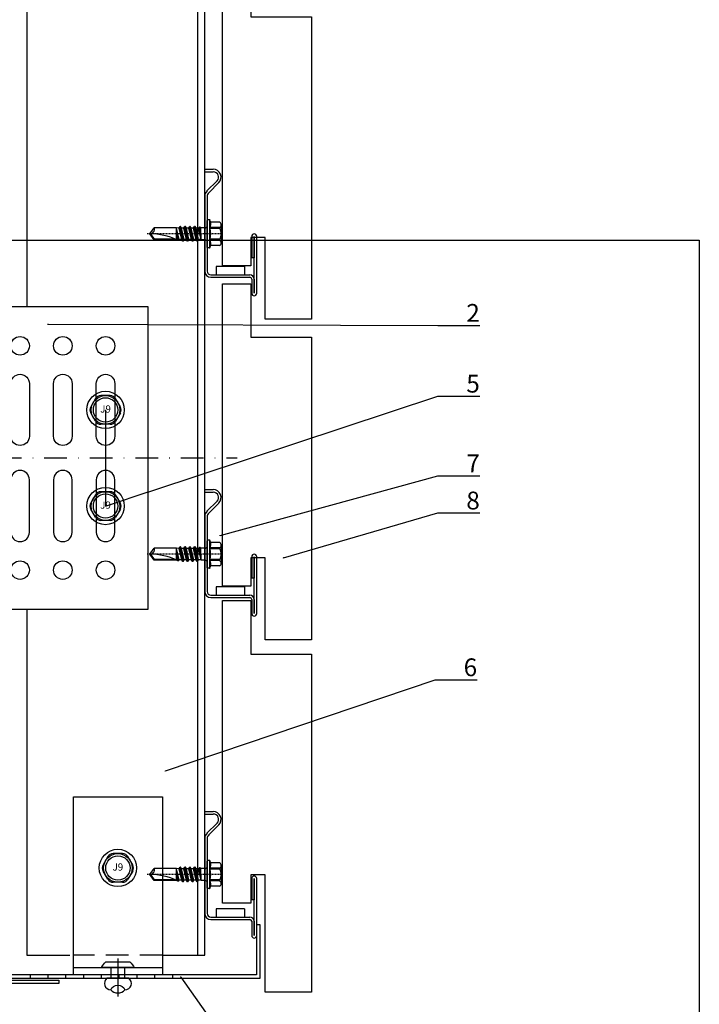
# Model space of a CAD drawing. Units: millimetres. Extents: x -358390 to -165483, y 96743 to 207920.
# Drawn here: x -179140 to -178949, y 202164 to 202440 of the extents above; entities that cross this region are included whole.
import ezdxf
from ezdxf import colors
from ezdxf.entities.mleader import LeaderData, LeaderLine
from ezdxf.enums import TextEntityAlignment as Align
from ezdxf.math import Vec2, Vec3

# ---------------------------------------------------------------- set-up
doc = ezdxf.new("R2010")
doc.units = ezdxf.units.MM
doc.set_wipeout_variables(frame=1)
for name, pattern in [('DASHDOT', [1.026316, 0.513158, -0.256579, 0, -0.256579]), ('K5LT_BASIC', [0]), ('STRICHPUNKT', [1, 0.5, -0.25, 0, -0.25]), ('STRICHPUNKT2', [12.7, 6.35, -3.175, 0, -3.175]), ('VERDECKT', [9.525, 6.35, -3.175])]:
    doc.linetypes.add(name, pattern=pattern)
for name, color, linetype in [('GIP-Achsen', 2, 'STRICHPUNKT2'), ('GIP-Bauseits', 8, 'Continuous'), ('GIP-Befestigungsmittel', 4, 'Continuous'), ('GIP-Details', 7, 'Continuous'), ('GIP-DIM-0', 12, 'Continuous'), ('GIP-Profile', 51, 'Continuous'), ('GIP-Schraffuren', 8, 'Continuous'), ('GIP-VECO-LS-85', 210, 'Continuous'), ('Schrauben', 7, 'Continuous')]:
    doc.layers.add(name, color=color, linetype=linetype)
doc.layers.add('GIP-Ansichtsfenster', color=9, linetype='Continuous', plot=False)
doc.styles.add('COMPLEX', font='8complex')
doc.styles.add('GIP-Text-45', font='calibri.ttf', dxfattribs={"width": 0.9, "height": 4.5})
doc.styles.get("Standard").update_dxf_attribs({"font": 'calibri.ttf'})

# ---------------------------------------------------------------- blocks, each defined once
blk = doc.blocks.new('_Dot')
blk.add_hatch(color=0).paths.add_polyline_path([(-0.5, 0, 1), (0.5, 0, 1)])
at = {"color": 0}
blk.add_line((-1, 0), (-0.5, 0), dxfattribs=at)
blk = doc.blocks.new('*U188')
at = {"color": 1}
blk.add_lwpolyline([(0, 0), (-350, 0), (-350, 350), (0, 350)], close=True, dxfattribs=at)
at = {"color": 1, "style": 'GIP-Text-45', "width": 0.9}
blk.add_attdef('BEZEICHNUNG', text='', height=22.5, dxfattribs=at).set_placement((0, 0), align=Align.BOTTOM_RIGHT)
blk = doc.blocks.new('A$C0C2B6760')
at = {"lineweight": -3}
for p, q in [((-2.82, 3.17), (-4.16, 0.86)), ((1.33, 4.03), (-1.33, 4.03)), ((4.16, 0.86), (2.82, 3.17)), ((-2.82, -3.17), (-4.16, -0.86)), ((4.16, -0.86), (2.82, -3.17)), ((1.33, -4.03), (-1.33, -4.03))]:
    blk.add_line(p, q, dxfattribs=at)
for radius in [5.25, 4.03, 3.42]:
    blk.add_circle((0, 0), radius, dxfattribs=at)
for centre, start, end in [((-1.33, 2.31), 90, 150), ((1.33, 2.31), 30, 90), ((-2.67, 0), 150, 210), ((2.67, 0), 330, 30), ((-1.33, -2.31), 210, 270), ((1.33, -2.31), 270, 330)]:
    blk.add_arc(centre, 1.72, start, end, dxfattribs=at)
at = {"lineweight": -3, "style": 'COMPLEX'}
blk.add_text('J9', height=2.015, dxfattribs=at).set_placement((0, 0), align=Align.MIDDLE)
blk = doc.blocks.new('GIP-Rohbau_1')
at = {"layer": 'GIP-Profile', "color": 4, "linetype": 'VERDECKT'}
blk.add_line((5253.91, -5231.31), (5228.91, -5231.31), dxfattribs=at)
at = {"layer": 'GIP-Profile'}
for p, q in [((5228.91, -5234.81), (5253.91, -5234.81)), ((5216.81, -5237.81), (5216.81, -5236.81)), ((5221.81, -5237.81), (5221.81, -5236.81)), ((5226.81, -5237.81), (5226.81, -5236.81)), ((5231.81, -5237.81), (5231.81, -5236.81)), ((5236.81, -5237.81), (5236.81, -5236.81)), ((5241.81, -5237.81), (5241.81, -5236.81)), ((5246.81, -5237.81), (5246.81, -5236.81)), ((5251.81, -5237.81), (5251.81, -5236.81)), ((5256.81, -5237.81), (5256.81, -5236.81))]:
    blk.add_line(p, q, dxfattribs=at)
for points in [[(5228.91, -5236.81), (5228.91, -5186.81), (5253.91, -5186.81), (5253.91, -5236.81)], [(5224.81, -5239.31), (5104.81, -5239.31), (5104.81, -5199.31), (5105.81, -5199.31), (5105.81, -5238.31), (5224.81, -5238.31)], [(5199.7, -5237.81), (5281.41, -5237.81), (5281.41, -5222.81), (5280.41, -5222.81), (5280.41, -5236.81), (5199.7, -5236.81)]]:
    blk.add_lwpolyline(points, close=True, dxfattribs=at)
at = {"layer": 'GIP-Ansichtsfenster'}
blk.add_blockref('*U188', (5404.81, -5380.46), dxfattribs=at)
at = {"layer": 'GIP-Befestigungsmittel'}
blk.add_blockref('A$C0C2B6760', (5241.41, -5206.81), dxfattribs=at)
blk = doc.blocks.new('*U152')
for p, q in [((-3, 42.5), (-3, -42.5)), ((-93.9, -5.95), (-93.9, 5.95)), ((-93.9, 5.95), (-83.9, 5.95)), ((-83.9, 2.95), (-83.9, 5.95)), ((-90.9, 2.95), (-83.9, 2.95)), ((-90.9, -2.95), (-90.9, 2.95)), ((0, 5.25), (-3, 5.25)), ((-83.9, -2.95), (-90.9, -2.95)), ((-83.9, -5.95), (-83.9, -2.95)), ((0, -5.25), (-3, -5.25)), ((-83.9, -5.95), (-93.9, -5.95))]:
    blk.add_line(p, q)
at = {"color": 252, "linetype": 'STRICHPUNKT', "lineweight": 0, "true_color": 0x939598}
blk.add_line((-3.5, 0), (0.5, 0), dxfattribs=at)
blk.add_lwpolyline([(-140, -42.5), (0, -42.5), (0, 42.5), (-140, 42.5)], close=True)
for points in [[(-125.4, 20.9, 1), (-130.6, 20.9), (-130.6, 6.1, 1), (-125.4, 6.1)], [(-113.4, 20.9, 1), (-118.6, 20.9), (-118.6, 6.1, 1), (-113.4, 6.1)], [(-101.4, 20.9, 1), (-106.6, 20.9), (-106.6, 6.1, 1), (-101.4, 6.1)], [(-125.4, -20.9, -1), (-130.6, -20.9), (-130.6, -6.1, -1), (-125.4, -6.1)], [(-113.4, -20.9, -1), (-118.6, -20.9), (-118.6, -6.1, -1), (-113.4, -6.1)], [(-101.4, -20.9, -1), (-106.6, -20.9), (-106.6, -6.1, -1), (-101.4, -6.1)]]:
    blk.add_lwpolyline(points, format="xyb", close=True)
for centre in [(-128, 31.5), (-116, 31.5), (-104, 31.5), (-128, -31.5), (-116, -31.5), (-104, -31.5)]:
    blk.add_circle(centre, 2.6)
blk = doc.blocks.new('*U87')
at = {"color": 0, "linetype": 'ByBlock', "lineweight": -2}
blk.add_lwpolyline([(-4, 0), (86, 0)], dxfattribs=at)
blk = doc.blocks.new('*U84')
at = {"color": 0, "linetype": 'ByBlock', "lineweight": -2}
blk.add_lwpolyline([(-4.6, 0), (96.6, 0)], dxfattribs=at)
blk = doc.blocks.new('EJOT_SDF-KB-10Vx80-V')
at = {"linetype": 'ByBlock'}
for p, q in [((-77.5, 5), (-77.5, 2.2)), ((-74.5, 4.76), (-74.5, 2.2)), ((-72.75, 5), (-72.75, 2.2)), ((-69.75, 4.76), (-69.75, 2.2)), ((-68, 5), (-68, 2.2)), ((-65, 4.76), (-65, 2.2)), ((-63.25, 5), (-63.25, 2.2)), ((-60.25, 4.76), (-60.25, 2.2)), ((-58.5, 5), (-58.5, 2.2)), ((-55.5, 4.76), (-55.5, 2.2)), ((-53.75, 5), (-53.75, 2.2)), ((-50.75, 4.76), (-50.75, 2.2)), ((-49, 5), (-49, 2.2)), ((-46, 4.33), (-46, 2.2)), ((-44.25, 5), (-44.25, 2.2)), ((-42, 0.5), (-42, 4.5)), ((-40, 5), (-40, 0.5)), ((-39.5, 5), (-39.5, 0.5)), ((-38.5, 5), (-38.5, 0.5)), ((-37.5, 5), (-37.5, 0.5)), ((-36.5, 5), (-36.5, 0.5)), ((-35.5, 5), (-35.5, 0.5)), ((-34.5, 5), (-34.5, 0.5)), ((-33.5, 5), (-33.5, 0.5)), ((-32.5, 5), (-32.5, 0.5)), ((-32, 5), (-32, -5)), ((-30, 5), (-30, -5)), ((-77.5, 1.2), (-77.5, -1.2)), ((-74.5, 1.2), (-74.5, -1.2)), ((-72.75, 1.2), (-72.75, -1.2)), ((-69.75, 1.2), (-69.75, -1.2)), ((-68, 1.2), (-68, -1.2)), ((-65, 1.2), (-65, -1.2)), ((-63.25, 1.2), (-63.25, -1.2)), ((-60.25, 1.2), (-60.25, -1.2)), ((-58.5, 1.2), (-58.5, -1.2)), ((-55.5, 1.2), (-55.5, -1.2)), ((-53.75, 1.2), (-53.75, -1.2)), ((-50.75, 1.2), (-50.75, -1.2)), ((-49, 1.2), (-49, -1.2)), ((-46, 1.2), (-46, -1.2)), ((-45.13, 0.5), (-45.13, 1.2)), ((-45.13, 0.5), (-45.13, -0.5)), ((-45.13, 0.5), (-40, 0.5)), ((-44.25, 0), (-33, 0)), ((-39.5, 0.5), (-40, 0.5)), ((-33, 0), (-32, 0.5)), ((-33, 0), (-32, -0.5)), ((-10, -0.5), (-10, 0.5)), ((-10, 0.5), (0, 0.5)), ((-9.13, 0), (0, 0)), ((-77.5, -2.2), (-77.5, -5)), ((-74.5, -2.2), (-74.5, -4.76)), ((-72.75, -2.2), (-72.75, -5)), ((-69.75, -2.2), (-69.75, -4.76)), ((-68, -2.2), (-68, -5)), ((-65, -2.2), (-65, -4.76)), ((-63.25, -2.2), (-63.25, -5)), ((-60.25, -2.2), (-60.25, -4.76)), ((-58.5, -2.2), (-58.5, -5)), ((-55.5, -2.2), (-55.5, -4.76)), ((-53.75, -2.2), (-53.75, -5)), ((-50.75, -2.2), (-50.75, -4.76)), ((-49, -2.2), (-49, -5)), ((-46, -2.2), (-46, -4.33)), ((-45.13, -0.5), (-40, -0.5)), ((-45.13, -0.5), (-45.13, -1.2)), ((-44.25, -2.2), (-44.25, -5)), ((-42, -4.5), (-42, -0.5)), ((-40, -0.5), (-40, -4.5)), ((-40, -0.5), (-39.5, -0.5)), ((-39.5, -0.5), (-39.5, -5)), ((-38.5, -0.5), (-38.5, -5)), ((-37.5, -0.5), (-37.5, -5)), ((-36.5, -0.5), (-36.5, -5)), ((-35.5, -0.5), (-35.5, -5)), ((-34.5, -0.5), (-34.5, -5)), ((-33.5, -0.5), (-33.5, -5)), ((-32.5, -0.5), (-32.5, -5)), ((0, -0.5), (-10, -0.5))]:
    blk.add_line(p, q, dxfattribs=at)
for points in [[(0, -9.15), (2, -9.15), (2, 9.15), (0, 9.15), (0, 5), (-32.5, 5, -1), (-33.5, 5), (-34.5, 5, -1), (-35.5, 5), (-36.5, 5, -1), (-37.5, 5), (-38.5, 5, -1), (-39.5, 5), (-40, 5), (-40, 4.5), (-42, 4.5), (-42, 5), (-44.25, 5), (-46, 4.33), (-46, 5), (-49, 5), (-50.35, 4.48, -0.526125), (-50.75, 4.76), (-50.75, 5), (-53.75, 5), (-55.1, 4.48, -0.526125), (-55.5, 4.76), (-55.5, 5), (-58.5, 5), (-59.85, 4.48, -0.526125), (-60.25, 4.76), (-60.25, 5), (-63.25, 5), (-64.6, 4.48, -0.526125), (-65, 4.76), (-65, 5), (-68, 5), (-69.35, 4.48, -0.526125), (-69.75, 4.76), (-69.75, 5), (-72.75, 5), (-74.1, 4.48, -0.526125), (-74.5, 4.76), (-74.5, 5), (-77.5, 5), (-80, 3.56), (-80, -3.56), (-77.5, -5), (-74.5, -5), (-74.5, -4.76, -0.526125), (-74.1, -4.48), (-72.75, -5), (-69.75, -5), (-69.75, -4.76, -0.526125), (-69.35, -4.48), (-68, -5), (-65, -5), (-65, -4.76, -0.526125), (-64.6, -4.48), (-63.25, -5), (-60.25, -5), (-60.25, -4.76, -0.526125), (-59.85, -4.48), (-58.5, -5), (-55.5, -5), (-55.5, -4.76, -0.526125), (-55.1, -4.48), (-53.75, -5), (-50.75, -5), (-50.75, -4.76, -0.526125), (-50.35, -4.48), (-49, -5), (-46, -5), (-46, -4.33), (-44.25, -5), (-42, -5), (-42, -4.5), (-40, -4.5), (-40, -5), (-39.5, -5, -1), (-38.5, -5), (-37.5, -5, -1), (-36.5, -5), (-35.5, -5, -1), (-34.5, -5), (-33.5, -5, -1), (-32.5, -5), (0, -5)], [(-25.18, 3.47), (-25.78, 3.47), (-25.84, 2.18, -0.398955), (-26.1, 1.93, -0.099961), (-26.59, 2.01), (-26.55, 1.52, 0.000666), (-25.88, 1.48), (-25.78, 1.48, 0.398969), (-25.25, 1.98)], [(-25.02, 2.35), (-24.87, 1.86), (-24.45, 1.56, 0.130671), (-23.29, 1.56, 0.310371), (-22.64, 2.34, 0.015888), (-22.63, 2.63, 0.360102), (-23.27, 3.41, 0.120681), (-24.36, 3.39), (-24.79, 3.12), (-25, 2.65, 0.016568)], [(-23.92, 1.93), (-23.73, 1.93, 0.35937), (-23.25, 2.33, 0.010715), (-23.24, 2.53, 0.417925), (-23.73, 3.02), (-23.91, 3.02, 0.363936), (-24.39, 2.62, 0.010037), (-24.41, 2.43, 0.420831)], [(-43, 1.2), (-43, 2.2), (-78.5, 2.2, 1), (-78.5, 1.2)], [(-43, -2.2), (-43, -1.2), (-78.5, -1.2, 1), (-78.5, -2.2)]]:
    blk.add_lwpolyline(points, format="xyb", close=True, dxfattribs=at)
for points in [[(9, -6.5), (8.5, -7.51), (4.04, -7.51), (3.5, -9), (2, -9), (2, 9), (3.5, 9), (4.04, 7.51), (8.5, 7.51), (9, 6.5)], [(-41.49, 2.14), (-41.52, 2.19), (-41.56, 2.23), (-41.58, 2.27), (-41.61, 2.31), (-41.63, 2.36), (-41.65, 2.41), (-41.67, 2.45), (-41.68, 2.5), (-41.69, 2.55), (-41.7, 2.6), (-41.7, 2.65), (-41.7, 2.68), (-41.7, 2.73), (-41.69, 2.79), (-41.68, 2.84), (-41.67, 2.89), (-41.65, 2.93), (-41.63, 2.97), (-41.61, 3.01), (-41.58, 3.04), (-41.55, 3.08), (-41.51, 3.11), (-41.47, 3.13), (-41.43, 3.15), (-41.38, 3.16), (-41.33, 3.17), (-41.29, 3.17), (-41.24, 3.17), (-41.19, 3.16), (-41.14, 3.15), (-41.09, 3.12), (-41.05, 3.1), (-41.01, 3.07), (-40.95, 3), (-40.92, 2.96), (-40.9, 2.91), (-40.88, 2.87), (-40.87, 2.82), (-40.86, 2.78), (-40.85, 2.74), (-40.84, 2.69), (-40.84, 2.63), (-40.83, 2.6), (-40.82, 2.54), (-40.82, 2.48), (-40.81, 2.42), (-40.8, 2.37), (-40.79, 2.32), (-40.78, 2.28), (-40.77, 2.23), (-40.76, 2.2), (-40.75, 2.16), (-40.69, 2.16), (-40.68, 2.16), (-40.62, 2.17), (-40.57, 2.18), (-40.53, 2.19), (-40.49, 2.21), (-40.47, 2.23), (-40.45, 2.27), (-40.43, 2.3), (-40.41, 2.35), (-40.4, 2.4), (-40.39, 2.45), (-40.39, 2.51), (-40.39, 2.51), (-40.39, 2.57), (-40.4, 2.63), (-40.41, 2.68), (-40.42, 2.72), (-40.45, 2.77), (-40.48, 2.8), (-40.51, 2.83), (-40.55, 2.85), (-40.6, 2.87), (-40.66, 2.89), (-40.67, 2.89), (-40.63, 3.13), (-40.58, 3.12), (-40.53, 3.1), (-40.48, 3.08), (-40.44, 3.06), (-40.38, 3.02), (-40.35, 2.99), (-40.32, 2.96), (-40.29, 2.92), (-40.27, 2.87), (-40.24, 2.8), (-40.22, 2.76), (-40.21, 2.72), (-40.2, 2.67), (-40.19, 2.62), (-40.19, 2.57), (-40.19, 2.52), (-40.19, 2.48), (-40.19, 2.42), (-40.19, 2.36), (-40.2, 2.31), (-40.2, 2.27), (-40.21, 2.22), (-40.23, 2.17), (-40.25, 2.12), (-40.28, 2.08), (-40.3, 2.04), (-40.34, 2), (-40.38, 1.98), (-40.42, 1.96), (-40.47, 1.94), (-40.51, 1.93), (-40.54, 1.92), (-40.58, 1.92), (-40.63, 1.92), (-40.7, 1.92), (-40.73, 1.92), (-41.06, 1.92), (-41.14, 1.92), (-41.2, 1.92), (-41.27, 1.92), (-41.32, 1.91), (-41.37, 1.91), (-41.41, 1.91), (-41.45, 1.91), (-41.49, 1.9), (-41.54, 1.89), (-41.59, 1.88), (-41.63, 1.86), (-41.67, 1.84), (-41.67, 2.09), (-41.62, 2.11), (-41.58, 2.13), (-41.53, 2.14), (-41.49, 2.14)], [(-40.94, 2.16), (-40.95, 2.2), (-40.97, 2.24), (-40.98, 2.28), (-40.99, 2.33), (-41, 2.38), (-41.01, 2.43), (-41.02, 2.49), (-41.03, 2.55), (-41.03, 2.56), (-41.04, 2.63), (-41.05, 2.68), (-41.07, 2.73), (-41.08, 2.78), (-41.11, 2.82), (-41.16, 2.88), (-41.2, 2.9), (-41.25, 2.91), (-41.28, 2.91), (-41.33, 2.91), (-41.37, 2.89), (-41.44, 2.84), (-41.47, 2.8), (-41.48, 2.76), (-41.5, 2.71), (-41.51, 2.66), (-41.51, 2.62), (-41.5, 2.57), (-41.5, 2.52), (-41.49, 2.47), (-41.47, 2.42), (-41.44, 2.37), (-41.42, 2.32), (-41.39, 2.29), (-41.35, 2.25), (-41.31, 2.22), (-41.28, 2.2), (-41.24, 2.19), (-41.2, 2.18), (-41.15, 2.17), (-41.1, 2.17), (-41.03, 2.16), (-41.03, 2.16)], [(-31.74, 2.68), (-31.74, 2.86), (-30.24, 2.86), (-30.24, 2.67), (-30.78, 2.67), (-30.74, 2.64), (-30.71, 2.6), (-30.68, 2.56), (-30.66, 2.52), (-30.65, 2.48), (-30.64, 2.43), (-30.63, 2.38), (-30.63, 2.37), (-30.64, 2.32), (-30.64, 2.28), (-30.67, 2.18), (-30.7, 2.14), (-30.72, 2.1), (-30.79, 2.04), (-30.83, 2.01), (-30.87, 1.98), (-30.96, 1.95), (-31.01, 1.93), (-31.06, 1.92), (-31.11, 1.92), (-31.16, 1.91), (-31.18, 1.91), (-31.24, 1.92), (-31.3, 1.92), (-31.35, 1.93), (-31.4, 1.94), (-31.44, 1.95), (-31.49, 1.97), (-31.53, 1.99), (-31.57, 2.01), (-31.62, 2.05), (-31.65, 2.09), (-31.68, 2.13), (-31.71, 2.17), (-31.73, 2.21), (-31.75, 2.25), (-31.76, 2.3), (-31.77, 2.35), (-31.77, 2.38), (-31.77, 2.43), (-31.76, 2.48), (-31.74, 2.52), (-31.72, 2.57), (-31.7, 2.6), (-31.66, 2.64), (-31.63, 2.67), (-31.61, 2.68)], [(-26.82, 2.7), (-26.85, 2.25), (-27.67, 2.25), (-27.69, 1.93), (-26.72, 1.93), (-26.74, 1.48), (-28.81, 1.48), (-28.71, 3.47), (-26.64, 3.47), (-26.66, 3.02), (-27.63, 3.02), (-27.65, 2.7)], [(-20.83, 3.47), (-20.85, 3.02), (-21.49, 3.02), (-21.57, 1.48), (-22.17, 1.48), (-22.09, 3.02), (-22.73, 3.02), (-22.7, 3.47)], [(-31.19, 2.69), (-31.26, 2.69), (-31.31, 2.68), (-31.36, 2.67), (-31.41, 2.66), (-31.45, 2.65), (-31.48, 2.63), (-31.52, 2.6), (-31.55, 2.57), (-31.58, 2.53), (-31.6, 2.49), (-31.61, 2.45), (-31.62, 2.4), (-31.62, 2.4), (-31.61, 2.35), (-31.6, 2.31), (-31.58, 2.27), (-31.51, 2.19), (-31.48, 2.17), (-31.44, 2.15), (-31.4, 2.13), (-31.35, 2.12), (-31.3, 2.11), (-31.24, 2.1), (-31.2, 2.1), (-31.14, 2.1), (-31.08, 2.11), (-31.03, 2.12), (-30.99, 2.13), (-30.95, 2.15), (-30.89, 2.19), (-30.85, 2.22), (-30.82, 2.26), (-30.8, 2.3), (-30.79, 2.35), (-30.78, 2.39), (-30.79, 2.44), (-30.8, 2.48), (-30.82, 2.52), (-30.89, 2.6), (-30.92, 2.62), (-30.96, 2.64), (-31, 2.66), (-31.05, 2.67), (-31.1, 2.68), (-31.16, 2.69), (-31.19, 2.69)], [(-41.49, -2.71), (-41.52, -2.67), (-41.56, -2.62), (-41.58, -2.58), (-41.61, -2.54), (-41.63, -2.5), (-41.65, -2.45), (-41.67, -2.4), (-41.68, -2.35), (-41.69, -2.31), (-41.7, -2.26), (-41.7, -2.21), (-41.7, -2.18), (-41.7, -2.12), (-41.69, -2.07), (-41.68, -2.01), (-41.67, -1.97), (-41.65, -1.92), (-41.63, -1.88), (-41.61, -1.85), (-41.58, -1.81), (-41.55, -1.78), (-41.51, -1.75), (-41.47, -1.72), (-41.43, -1.7), (-41.38, -1.69), (-41.33, -1.68), (-41.29, -1.68), (-41.24, -1.68), (-41.19, -1.69), (-41.14, -1.71), (-41.09, -1.73), (-41.05, -1.76), (-41.01, -1.79), (-40.95, -1.86), (-40.92, -1.9), (-40.9, -1.94), (-40.88, -1.99), (-40.87, -2.03), (-40.86, -2.07), (-40.85, -2.11), (-40.84, -2.17), (-40.84, -2.23), (-40.83, -2.25), (-40.82, -2.32), (-40.82, -2.38), (-40.81, -2.43), (-40.8, -2.49), (-40.79, -2.53), (-40.78, -2.58), (-40.77, -2.62), (-40.76, -2.66), (-40.75, -2.69), (-40.69, -2.69), (-40.68, -2.69), (-40.62, -2.69), (-40.57, -2.68), (-40.53, -2.66), (-40.49, -2.64), (-40.47, -2.62), (-40.45, -2.59), (-40.43, -2.55), (-40.41, -2.51), (-40.4, -2.46), (-40.39, -2.41), (-40.39, -2.35), (-40.39, -2.34), (-40.39, -2.28), (-40.4, -2.23), (-40.41, -2.18), (-40.42, -2.14), (-40.45, -2.09), (-40.48, -2.06), (-40.51, -2.03), (-40.55, -2.01), (-40.6, -1.98), (-40.66, -1.97), (-40.67, -1.96), (-40.63, -1.72), (-40.58, -1.74), (-40.53, -1.75), (-40.48, -1.77), (-40.44, -1.79), (-40.38, -1.83), (-40.35, -1.86), (-40.32, -1.9), (-40.29, -1.94), (-40.27, -1.98), (-40.24, -2.05), (-40.22, -2.09), (-40.21, -2.14), (-40.2, -2.19), (-40.19, -2.23), (-40.19, -2.29), (-40.19, -2.34), (-40.19, -2.38), (-40.19, -2.44), (-40.19, -2.49), (-40.2, -2.54), (-40.2, -2.59), (-40.21, -2.63), (-40.23, -2.68), (-40.25, -2.73), (-40.28, -2.78), (-40.3, -2.81), (-40.34, -2.85), (-40.38, -2.88), (-40.42, -2.9), (-40.47, -2.92), (-40.51, -2.93), (-40.54, -2.93), (-40.58, -2.93), (-40.63, -2.94), (-40.7, -2.94), (-40.73, -2.94), (-41.06, -2.94), (-41.14, -2.94), (-41.2, -2.94), (-41.27, -2.94), (-41.32, -2.94), (-41.37, -2.94), (-41.41, -2.95), (-41.45, -2.95), (-41.49, -2.95), (-41.54, -2.96), (-41.59, -2.98), (-41.63, -3), (-41.67, -3.02), (-41.67, -2.76), (-41.62, -2.74), (-41.58, -2.73), (-41.53, -2.72), (-41.49, -2.71)], [(-40.94, -2.69), (-40.95, -2.66), (-40.97, -2.62), (-40.98, -2.58), (-40.99, -2.53), (-41, -2.48), (-41.01, -2.43), (-41.02, -2.37), (-41.03, -2.31), (-41.03, -2.29), (-41.04, -2.23), (-41.05, -2.17), (-41.07, -2.12), (-41.08, -2.07), (-41.11, -2.03), (-41.16, -1.98), (-41.2, -1.96), (-41.25, -1.94), (-41.28, -1.94), (-41.33, -1.95), (-41.37, -1.96), (-41.44, -2.02), (-41.47, -2.05), (-41.48, -2.09), (-41.5, -2.14), (-41.51, -2.19), (-41.51, -2.24), (-41.5, -2.29), (-41.5, -2.34), (-41.49, -2.39), (-41.47, -2.43), (-41.44, -2.49), (-41.42, -2.53), (-41.39, -2.57), (-41.35, -2.6), (-41.31, -2.63), (-41.28, -2.65), (-41.24, -2.66), (-41.2, -2.68), (-41.15, -2.68), (-41.1, -2.69), (-41.03, -2.69), (-41.03, -2.69)], [(-31.74, -2.39), (-31.74, -2.22), (-30.24, -2.22), (-30.24, -2.4), (-30.78, -2.4), (-30.74, -2.43), (-30.71, -2.47), (-30.68, -2.51), (-30.66, -2.55), (-30.65, -2.6), (-30.64, -2.64), (-30.63, -2.69), (-30.63, -2.7), (-30.64, -2.75), (-30.64, -2.8), (-30.67, -2.89), (-30.7, -2.93), (-30.72, -2.97), (-30.79, -3.04), (-30.83, -3.06), (-30.87, -3.09), (-30.96, -3.13), (-31.01, -3.14), (-31.06, -3.15), (-31.11, -3.15), (-31.16, -3.16), (-31.18, -3.16), (-31.24, -3.16), (-31.3, -3.15), (-31.35, -3.14), (-31.4, -3.13), (-31.44, -3.12), (-31.49, -3.1), (-31.53, -3.08), (-31.57, -3.06), (-31.62, -3.02), (-31.65, -2.98), (-31.68, -2.95), (-31.71, -2.91), (-31.73, -2.86), (-31.75, -2.82), (-31.76, -2.77), (-31.77, -2.73), (-31.77, -2.69), (-31.77, -2.64), (-31.76, -2.59), (-31.74, -2.55), (-31.72, -2.51), (-31.7, -2.47), (-31.66, -2.43), (-31.63, -2.4), (-31.61, -2.39)], [(-31.19, -2.39), (-31.26, -2.39), (-31.31, -2.39), (-31.36, -2.4), (-31.41, -2.41), (-31.45, -2.42), (-31.48, -2.44), (-31.52, -2.47), (-31.55, -2.5), (-31.58, -2.54), (-31.6, -2.58), (-31.61, -2.62), (-31.62, -2.67), (-31.62, -2.67), (-31.61, -2.72), (-31.6, -2.76), (-31.58, -2.81), (-31.51, -2.88), (-31.48, -2.91), (-31.44, -2.93), (-31.4, -2.94), (-31.35, -2.96), (-31.3, -2.97), (-31.24, -2.97), (-31.2, -2.97), (-31.14, -2.97), (-31.08, -2.96), (-31.03, -2.95), (-30.99, -2.94), (-30.95, -2.92), (-30.89, -2.89), (-30.85, -2.85), (-30.82, -2.81), (-30.8, -2.77), (-30.79, -2.72), (-30.78, -2.68), (-30.79, -2.64), (-30.8, -2.59), (-30.82, -2.55), (-30.89, -2.47), (-30.92, -2.45), (-30.96, -2.43), (-31, -2.41), (-31.05, -2.4), (-31.1, -2.39), (-31.16, -2.39), (-31.19, -2.39)]]:
    blk.add_lwpolyline(points, close=True, dxfattribs=at)
for points in [[(3.5, -9), (3.5, 9)], [(2, -3.5), (-29.39, -3.5), (-32.59, -2.45), (-74.19, -2.45), (-83, 0), (-75.79, 2.45), (-32.59, 2.45), (-29.39, 3.5), (2, 3.5)], [(-74.8, -3.5), (-76.4, 3.5)], [(-73.2, 3.5), (-71.6, -3.5)], [(-70, 3.5), (-68.4, -3.5)], [(-66.8, 3.5), (-65.2, -3.5)], [(-63.6, 3.5), (-62, -3.5)], [(-60.4, 3.5), (-58.8, -3.5)], [(-57.2, 3.5), (-55.6, -3.5)], [(-54, 3.5), (-52.4, -3.5)], [(-50.8, 3.5), (-49.2, -3.5)], [(-47.6, 3.5), (-46, -3.5)], [(-32, 5), (-33.38, 5.5), (-46.13, 5.5), (-47.5, 5)], [(-44.4, 3.5), (-42.8, -3.5)], [(-41.2, 3.5), (-39.6, -3.5)], [(-38, 3.5), (-36.4, -3.5)], [(-34.8, 3.5), (-33.2, -3.5)], [(-29.39, -3.5), (-29.39, 3.5)], [(-10, 5), (-9.13, 5.5), (0, 5.5)], [(0, 5), (0, -5)], [(8.5, 3.75), (4.04, 3.75)], [(-78.19, -2.69), (-79.4, 2.65)], [(-45.13, -0.5), (-44.25, 0), (-45.13, 0.5)], [(-32.59, -2.45), (-32.59, 2.45)], [(-10, -0.5), (-9.13, 0), (-10, 0.5)], [(-32, -5), (-33.38, -5.5), (-46.13, -5.5), (-47.5, -5)], [(-10, -5), (-9.13, -5.5), (0, -5.5)], [(8.5, -3.75), (4.04, -3.75)]]:
    blk.add_lwpolyline(points, dxfattribs=at)
for points in [[(4.04, -7.51, 0.176327), (4.04, -3.75, 0.088163), (4.04, 3.75, 0.176327), (4.04, 7.51)], [(8.5, -7.51, 0.267949), (8.5, -3.75, 0.133975), (8.5, 3.75, 0.267949), (8.5, 7.51)], [(-39.5, 0.5, -1), (-38.5, 0.5), (-37.5, 0.5, -1), (-36.5, 0.5), (-35.5, 0.5, -1), (-34.5, 0.5), (-33.5, 0.5, -1), (-32.5, 0.5), (-32, 0.5)], [(-39.5, -0.5, 1), (-38.5, -0.5), (-37.5, -0.5, 1), (-36.5, -0.5), (-35.5, -0.5, 1), (-34.5, -0.5), (-33.5, -0.5, 1), (-32.5, -0.5), (-32, -0.5)]]:
    blk.add_lwpolyline(points, format="xyb", dxfattribs=at)
at = {"rotation": 180}
for name, p in [('*U84', (9, 0)), ('*U87', (2, 0))]:
    blk.add_blockref(name, p, dxfattribs=at)
blk = doc.blocks.new('VECO-ZB-Therm85_VS')
at = {"layer": 'GIP-Schraffuren'}
h = blk.add_hatch(dxfattribs=at)
h.set_pattern_fill('ANSI37', color=256)
h.set_pattern_definition([(45, (171798.859, -201810.709), (-2.24506403, 2.24506403), []), (135, (171798.859, -201810.709), (-2.24506403, -2.24506403), [])])
h.paths.add_polyline_path([(5, -42.5), (0, -42.5), (0, 42.5), (5, 42.5)])
h.paths.add_polyline_path([(0, -6), (5, -6), (5, 6), (0, 6)], flags=17)
for points in [[(5, -42.5), (0, -42.5), (0, 42.5), (5, 42.5)], [(0, -6), (5, -6), (5, 6), (0, 6)]]:
    blk.add_lwpolyline(points, close=True)
blk = doc.blocks.new('Wandhalter_GP_vertikal')
blk.add_wipeout([(0, 42.5), (145, 42.5), (145, -42.5), (0, -42.5)])
at = {"layer": 'GIP-Achsen'}
blk.add_line((-25, 0), (170, 0), dxfattribs=at)
at = {"layer": 'GIP-Befestigungsmittel'}
for name, p in [('A$C0C2B6760', (133, 13.5)), ('EJOT_SDF-KB-10Vx80-V', (8, 0)), ('A$C0C2B6760', (133, -13.5))]:
    blk.add_blockref(name, p, dxfattribs=at)
at = {"layer": 'GIP-Details'}
blk.add_blockref('VECO-ZB-Therm85_VS', (0, 0), dxfattribs=at)
at = {"layer": 'GIP-VECO-LS-85', "rotation": 180}
blk.add_blockref('*U152', (5, 0), dxfattribs=at)
blk = doc.blocks.new('*U193')
blk.add_wipeout([(-169948.86, 205013.21), (-169803.86, 205013.21), (-169803.86, 205098.21), (-169948.86, 205098.21)])
at = {"layer": 'GIP-DIM-0'}
blk.add_blockref('Wandhalter_GP_vertikal', (-169948.86, 205055.71), dxfattribs=at)
blk = doc.blocks.new('A$C24205B90')
at = {"color": 6, "linetype": 'K5LT_BASIC'}
for p, q in [((0, 34.84), (0, 18.84)), ((0.7, 34.84), (0.7, 18.84)), ((0.72, 30.84), (0.72, 34.84)), ((1.42, 30.84), (1.42, 34.84)), ((12.92, 30.34), (1.92, 30.34)), ((12.92, 29.64), (1.92, 29.64)), ((3.42, 27.34), (3.42, 29.64)), ((11.42, 29.58), (11.42, 29.64)), ((11.42, 27.34), (11.42, 29.58)), ((13.92, 7.64), (13.92, 28.64)), ((14.62, 7.64), (14.62, 28.64)), ((3.42, 27.34), (11.42, 27.34)), ((0.72, 24.84), (1.42, 24.84)), ((0.72, 18.84), (0.72, 24.84)), ((1.42, 18.84), (1.42, 24.84)), ((10.65, 3.76), (13.48, 6.58)), ((11.15, 3.26), (13.98, 6.09)), ((14.71, 0.7), (12.21, 0.7)), ((14.71, 0), (14.71, 0.7)), ((14.71, 0), (12.21, 0))]:
    blk.add_line(p, q, dxfattribs=at)
for centre, radius, start, end in [((0.71, 34.84), 0.71, 0, 180), ((1.92, 30.84), 1.2, 180, 270), ((1.92, 30.84), 0.5, 180, 270), ((12.92, 28.64), 1.7, 0, 90), ((12.92, 28.64), 1, 0, 90), ((0.71, 18.84), 0.71, 180, 0), ((12.42, 7.64), 1.5, 315, 0), ((12.42, 7.64), 2.2, 315, 0), ((12.21, 2.2), 2.2, 135, 270), ((12.21, 2.2), 1.5, 135, 270)]:
    blk.add_arc(centre, radius, start, end, dxfattribs=at)
blk = doc.blocks.new('schraube-jt4')
at = {"layer": 'Schrauben', "linetype": 'Continuous'}
for p, q in [((-4.36, 27.19), (-4.36, 23.81)), ((3.34, 27.79), (-3.34, 27.79)), ((-2.38, 27.19), (-2.38, 23.63)), ((-1.98, 27.19), (-1.98, 23.63)), ((1.98, 27.19), (1.98, 23.63)), ((2.38, 27.15), (2.38, 23.63)), ((4.35, 27.15), (4.35, 23.81)), ((-5.25, 23.35), (-5.25, 22.69)), ((5.19, 23.49), (-5.19, 23.49)), ((-4.36, 23.81), (-5.12, 23.53)), ((5.05, 22.49), (-5.05, 22.49)), ((-1.98, 23.63), (-2.38, 23.63)), ((2.38, 23.63), (1.98, 23.63)), ((5.12, 23.53), (4.35, 23.81)), ((5.25, 23.35), (5.25, 22.69)), ((2.73, 18.87), (-2.73, 17.92)), ((2.73, 18.72), (-2.73, 17.77)), ((2.09, 20.17), (-2.57, 19.89)), ((2.09, 20.17), (-2.57, 19.55)), ((-2.24, 20.08), (-2.57, 19.89)), ((-2.57, 19.89), (-2.57, 19.55)), ((-2.09, 19.27), (-2.57, 19.55)), ((-2.24, 21.69), (-2.24, 20.08)), ((2.09, 20.17), (-2.24, 20.08)), ((2.09, 20.17), (-2.09, 19.27)), ((-2.09, 19.27), (-2.09, 18.29)), ((2.09, 19.24), (-2.09, 18.29)), ((2.24, 20.31), (2.09, 20.17)), ((2.09, 20.17), (2.09, 19.24)), ((2.73, 18.87), (2.09, 19.24)), ((2.73, 18.72), (2.09, 18.35)), ((2.24, 21.72), (2.24, 20.31)), ((2.73, 18.87), (2.73, 18.72)), ((-2.09, 18.29), (-2.73, 17.92)), ((-2.73, 17.92), (-2.73, 17.77)), ((-2.09, 17.4), (-2.73, 17.77)), ((2.73, 17.06), (-2.73, 16.11)), ((2.73, 16.91), (-2.73, 15.96)), ((-2.09, 16.48), (-2.73, 16.11)), ((-2.73, 16.11), (-2.73, 15.96)), ((-2.09, 15.59), (-2.73, 15.96)), ((2.73, 15.25), (-2.73, 14.3)), ((2.73, 15.1), (-2.73, 14.15)), ((0, 17.87), (-2.09, 17.4)), ((2.09, 17.43), (-2.09, 16.48)), ((-2.09, 17.4), (-2.09, 16.48)), ((0, 16.06), (-2.09, 15.59)), ((2.09, 15.62), (-2.09, 14.67)), ((-2.09, 15.59), (-2.09, 14.67)), ((2.09, 18.35), (0, 17.87)), ((2.09, 16.54), (0, 16.06)), ((2.09, 18.35), (2.09, 17.43)), ((2.73, 17.06), (2.09, 17.43)), ((2.73, 16.91), (2.09, 16.54)), ((2.09, 16.54), (2.09, 15.62)), ((2.73, 15.25), (2.09, 15.62)), ((2.73, 15.25), (2.09, 15.62)), ((2.73, 15.1), (2.09, 14.73)), ((2.73, 17.06), (2.73, 16.91)), ((2.73, 15.25), (2.73, 15.1)), ((-2.09, 14.67), (-2.73, 14.3)), ((-2.73, 14.3), (-2.73, 14.15)), ((-2.09, 13.78), (-2.73, 14.15)), ((2.73, 13.44), (-2.73, 12.49)), ((2.73, 13.29), (-2.73, 12.34)), ((-2.09, 12.86), (-2.73, 12.49)), ((-2.73, 12.49), (-2.73, 12.34)), ((-2.09, 11.97), (-2.73, 12.34)), ((-2.09, 11.97), (-2.25, 11.04)), ((2.09, 12), (-2.15, 11.04)), ((2.53, 11.75), (-2.15, 11.04)), ((2.53, 11.36), (-2.15, 11.04)), ((0, 14.25), (-2.09, 13.78)), ((2.09, 13.81), (-2.09, 12.86)), ((-2.09, 13.78), (-2.09, 12.86)), ((-2.09, 12.94), (-2.09, 12.86)), ((0, 12.44), (-2.09, 11.97)), ((2.09, 14.73), (0, 14.25)), ((2.09, 12.92), (0, 12.44)), ((2.25, 11.2), (1.53, 11.04)), ((2.09, 14.73), (2.09, 13.81)), ((2.73, 13.44), (2.09, 13.81)), ((2.73, 13.29), (2.09, 12.92)), ((2.09, 12.92), (2.09, 12)), ((2.53, 11.75), (2.09, 12)), ((2.53, 11.36), (2.25, 11.2)), ((2.25, 11.2), (2.25, 2.61)), ((2.53, 11.75), (2.53, 11.36)), ((2.73, 13.44), (2.73, 13.29)), ((-2.25, 11.04), (-2.25, 2.61)), ((1.53, 11.04), (-2.15, 11.04)), ((1.95, 10.53), (1.95, 2.77)), ((0, 1.04), (-2.25, 2.61)), ((1.95, 2.77), (0, 1.41)), ((2.25, 2.61), (0, 1.04)), ((2.25, 2.61), (1.95, 2.77))]:
    blk.add_line(p, q, dxfattribs=at)
at = {"layer": 'Schrauben', "linetype": 'DASHDOT'}
blk.add_line((0, 28.3), (0, 0), dxfattribs=at)
at = {"layer": 'Schrauben', "linetype": 'Continuous'}
for centre, radius, start, end in [((-3.37, 26.67), 1.11, 27.499, 152.501), ((0, 24.23), 3.56, 56.243, 123.757), ((3.37, 26.63), 1.11, 27.499, 152.501), ((-5.05, 23.35), 0.2, 110, 180), ((-5.05, 22.69), 0.2, 180, 270), ((-3.9, 17.94), 5.89, 75.0245, 94.4396), ((-3.04, 21.69), 0.8, 0, 90), ((0, 13.95), 9.88, 78.4497, 101.5503), ((3.04, 21.69), 0.8, 90, 177.6662), ((3.9, 17.94), 5.89, 85.5604, 104.9755), ((5.05, 22.69), 0.2, 270, 0), ((5.05, 23.35), 0.2, 0, 70), ((24.08, 1.04), 24.08, 155.0355, 180), ((-1.68, 1.04), 1.68, 0, 110)]:
    blk.add_arc(centre, radius, start, end, dxfattribs=at)
blk = doc.blocks.new('*U207')
blk.add_line((0, 2.6), (0, -8.12))
blk.add_lwpolyline([(4.6, 0), (-4.6, 0, -0.110853), (-3.34, 1.6), (3.34, 1.6, -0.099763)], format="xyb", close=True)
blk.add_lwpolyline([(-2, -3.01), (2, -3.01), (2, 0), (-2, 0)], close=True)
blk.add_lwpolyline([(3.07, -3.01), (-3.07, -3.01)])
blk.add_lwpolyline([(-2, -6.23, -0.647944), (2, -6.23)], format="xyb")
for centre, radius, start, end in [((-2, -4.44), 1.79, 126.6737, 270), ((2, -4.44), 1.79, 270, 53.3263), ((0, -4.44), 2.68, 221.7639, 318.2361)]:
    blk.add_arc(centre, radius, start, end)

msp = doc.modelspace()

# ---------------------------------------------------------------- block references
at = {"layer": 'GIP-Bauseits', "color": 1}
msp.add_blockref('GIP-Rohbau_1', (-184353.966, 207408.634), dxfattribs=at)

# ---------------------------------------------------------------- next in the draw order: linework, layer by layer
at = {"layer": 'GIP-Profile'}
for points in [[(-179092.151, 202177.324), (-179088.154, 202177.324), (-179088.154, 203427.324), (-179138.154, 203427.324), (-179138.154, 203373.981)], [(-179138.154, 203213.981), (-179138.154, 202359.503)], [(-179138.154, 202274.503), (-179138.154, 202177.324), (-179126.056, 202177.324)], [(-179100.058, 202177.324), (-179092.154, 202177.324)]]:
    msp.add_lwpolyline(points, dxfattribs=at)

# ---------------------------------------------------------------- next in the draw order: block references
at = {"linetype": 'Continuous', "rotation": 180}
for p in [(-179073.534, 202398.11), (-179073.534, 202217.678)]:
    msp.add_blockref('A$C24205B90', p, dxfattribs=at)
at = {"layer": 'Schrauben', "linetype": 'Continuous', "xscale": 0.75, "yscale": 0.75, "zscale": 0.75, "rotation": 270}
for p in [(-179104.318, 202379.965), (-179104.318, 202199.965)]:
    msp.add_blockref('schraube-jt4', p, dxfattribs=at)

# ---------------------------------------------------------------- next in the draw order: block references
msp.add_blockref('*U193', (-9300.167, -2738.706))

# ---------------------------------------------------------------- next in the draw order: linework, layer by layer
at = {"layer": 'GIP-Bauseits', "linetype": 'Continuous'}
for points in [[(-179083.154, 202455.956), (-179075.154, 202455.956), (-179075.154, 202440.956), (-179058.154, 202440.956), (-179058.154, 202355.956), (-179071.154, 202355.956), (-179071.154, 202378.956), (-179075.154, 202378.956), (-179075.154, 202370.956), (-179083.154, 202370.956)], [(-179083.154, 202365.956), (-179075.154, 202365.956), (-179075.154, 202350.956), (-179058.154, 202350.956), (-179058.154, 202265.956), (-179071.154, 202265.956), (-179071.154, 202288.956), (-179075.154, 202288.956), (-179075.154, 202280.956), (-179083.154, 202280.956)], [(-179075.154, 202276.929), (-179075.154, 202261.929), (-179058.154, 202261.929), (-179058.154, 202166.929), (-179071.154, 202166.929), (-179071.154, 202199.929), (-179075.154, 202199.929), (-179075.154, 202191.929), (-179083.154, 202191.929), (-179083.154, 202276.929)]]:
    msp.add_lwpolyline(points, close=True, dxfattribs=at)
at = {"layer": 'GIP-Profile'}
msp.add_line((-179090.153, 203427.324), (-179090.153, 202177.27), dxfattribs=at)

# ---------------------------------------------------------------- next in the draw order: block references
at = {"linetype": 'Continuous', "rotation": 180}
msp.add_blockref('A$C24205B90', (-179073.534, 202308.11), dxfattribs=at)
at = {"layer": 'Schrauben', "linetype": 'Continuous', "xscale": 0.75, "yscale": 0.75, "zscale": 0.75, "rotation": 270}
msp.add_blockref('schraube-jt4', (-179104.318, 202289.965), dxfattribs=at)

# ---------------------------------------------------------------- next in the draw order: leaders
at = {"layer": 'GIP-DIM-0'}
ml = msp.add_multileader_mtext('Standard', dxfattribs=at)
ml.set_content('2', color=142)
ml.set_leader_properties(color=256, linetype='ByLayer', lineweight=-1)
ml.set_arrow_properties(name='DOT')
ml.build(insert=Vec2(0, 0))
ml.multileader.update_dxf_attribs({"text_left_attachment_type": 6, "text_right_attachment_type": 6, "dogleg_length": 2, "arrow_head_size": 0.2, "scale": 2})
ctx = ml.context
ctx.base_point, ctx.scale, ctx.char_height, ctx.arrow_head_size, ctx.landing_gap_size, ctx.plane_origin = Vec3(-179018.632, 202354.261), 2, 5, 0.2, 4, Vec3(-171610.24, 206417)
ctx.left_attachment, ctx.right_attachment = 6, 6
notes = []
notes.append((ctx, [(1, (1, 1, 0), (-179022.632, 202354.261), (1, 0), 4, [(0, [(-179132.372, 202354.566)], 0, [])])]))
ctx.mtext.insert, ctx.mtext.flow_direction = Vec3(-179014.632, 202360.261), 5
ctx.mtext.has_bg_fill, ctx.mtext.bg_color, ctx.mtext.bg_scale_factor, ctx.mtext.bg_transparency, ctx.mtext.use_window_bg_color = 1, -1027028792, 1.5, 0, 1
ml = msp.add_multileader_mtext('Standard', dxfattribs=at)
ml.set_content('8', color=142)
ml.set_leader_properties(color=256, linetype='ByLayer', lineweight=-1)
ml.set_arrow_properties(name='DOT')
ml.build(insert=Vec2(0, 0))
ml.multileader.update_dxf_attribs({"text_left_attachment_type": 6, "text_right_attachment_type": 6, "dogleg_length": 2, "arrow_head_size": 0.2, "scale": 2})
ctx = ml.context
ctx.base_point, ctx.scale, ctx.char_height, ctx.arrow_head_size, ctx.landing_gap_size, ctx.plane_origin = Vec3(-179018.632, 202301.548), 2, 5, 0.2, 4, Vec3(-171599.665, 206413.204)
ctx.left_attachment, ctx.right_attachment = 6, 6
notes.append((ctx, [(1, (1, 1, 0), (-179022.632, 202301.548), (1, 0), 4, [(0, [(-179066.171, 202288.903)], 0, [])])]))
ctx.mtext.insert, ctx.mtext.flow_direction = Vec3(-179014.632, 202307.548), 5
ctx.mtext.has_bg_fill, ctx.mtext.bg_color, ctx.mtext.bg_scale_factor, ctx.mtext.bg_transparency, ctx.mtext.use_window_bg_color = 1, -1027028792, 1.5, 0, 1
ml = msp.add_multileader_mtext('Standard', dxfattribs=at)
ml.set_content('6', color=142)
ml.set_leader_properties(color=256, linetype='ByLayer', lineweight=-1)
ml.set_arrow_properties(name='DOT')
ml.build(insert=Vec2(0, 0))
ml.multileader.update_dxf_attribs({"text_left_attachment_type": 6, "text_right_attachment_type": 6, "dogleg_length": 2, "arrow_head_size": 0.2, "scale": 2})
ctx = ml.context
ctx.base_point, ctx.scale, ctx.char_height, ctx.arrow_head_size, ctx.landing_gap_size, ctx.plane_origin = Vec3(-179019.379, 202254.696), 2, 5, 0.2, 4, Vec3(-171590.993, 206304.683)
ctx.left_attachment, ctx.right_attachment = 6, 6
notes.append((ctx, [(1, (1, 1, 0), (-179023.379, 202254.696), (1, 0), 4, [(1, [(-179099.338, 202229)], 0, [])])]))
ctx.mtext.insert, ctx.mtext.flow_direction = Vec3(-179015.379, 202260.696), 5
ctx.mtext.has_bg_fill, ctx.mtext.bg_color, ctx.mtext.bg_scale_factor, ctx.mtext.bg_transparency, ctx.mtext.use_window_bg_color = 1, -1027028792, 1.5, 0, 1
ml = msp.add_multileader_mtext('Standard', dxfattribs=at)
ml.set_content('VECO-LB-Lochblech', color=142)
ml.set_leader_properties(color=256, linetype='ByLayer', lineweight=-1)
ml.set_arrow_properties(name='DOT')
ml.build(insert=Vec2(0, 0))
ml.multileader.update_dxf_attribs({"text_left_attachment_type": 6, "text_right_attachment_type": 6, "dogleg_length": 2, "arrow_head_size": 0.2, "scale": 2})
ctx = ml.context
ctx.base_point, ctx.scale, ctx.char_height, ctx.arrow_head_size, ctx.landing_gap_size, ctx.plane_origin = Vec3(-179053.24, 202117.956), 2, 5, 0.2, 4, Vec3(-171629.195, 206269.231)
ctx.left_attachment, ctx.right_attachment = 6, 6
notes.append((ctx, [(1, (1, 1, 0), (-179057.24, 202117.956), (1, 0), 4, [(0, [(-179094.991, 202171.324)], 0, [])])]))
ctx.mtext.insert, ctx.mtext.flow_direction = Vec3(-179049.24, 202123.956), 5
ctx.mtext.has_bg_fill, ctx.mtext.bg_color, ctx.mtext.bg_scale_factor, ctx.mtext.bg_transparency, ctx.mtext.use_window_bg_color = 1, -1027028792, 1.5, 0, 1
for ctx, leaders in notes:
    for number, flags, end, landing, length, lines in leaders:
        leader = LeaderData()
        leader.index, (leader.has_last_leader_line, leader.has_dogleg_vector, leader.attachment_direction) = number, flags
        leader.last_leader_point, leader.dogleg_vector, leader.dogleg_length = Vec3(end), Vec3(landing), length
        for number, points, colour, breaks in lines:
            line = LeaderLine()
            line.index, line.vertices, line.color, line.breaks = number, Vec3.list(points), colors.encode_raw_color(colour), breaks
            leader.lines.append(line)
        ctx.leaders.append(leader)

# ---------------------------------------------------------------- next in the draw order: leaders
ml = msp.add_multileader_mtext('Standard', dxfattribs=at)
ml.set_content('5', color=142)
ml.set_leader_properties(color=256, linetype='ByLayer', lineweight=-1)
ml.set_arrow_properties(name='DOT')
ml.build(insert=Vec2(0, 0))
ml.multileader.update_dxf_attribs({"text_left_attachment_type": 6, "text_right_attachment_type": 6, "dogleg_length": 2, "arrow_head_size": 0.2, "scale": 2})
ctx = ml.context
ctx.base_point, ctx.scale, ctx.char_height, ctx.arrow_head_size, ctx.landing_gap_size, ctx.plane_origin = Vec3(-179018.632, 202334.379), 2, 5, 0.2, 4, Vec3(-171610.24, 206395.773)
ctx.left_attachment, ctx.right_attachment = 6, 6
notes = []
notes.append((ctx, [(1, (1, 1, 0), (-179022.632, 202334.379), (1, 0), 4, [(1, [(-179116.026, 202330.503), (-179116.026, 202303.503)], 0, [])])]))
ctx.mtext.insert, ctx.mtext.flow_direction = Vec3(-179014.632, 202340.379), 5
ctx.mtext.has_bg_fill, ctx.mtext.bg_color, ctx.mtext.bg_scale_factor, ctx.mtext.bg_transparency, ctx.mtext.use_window_bg_color = 1, -1027028792, 1.5, 0, 1
ml = msp.add_multileader_mtext('Standard', dxfattribs=at)
ml.set_content('VECO-SB-Sockelblech', color=142)
ml.set_leader_properties(color=256, linetype='ByLayer', lineweight=-1)
ml.set_arrow_properties(name='DOT')
ml.build(insert=Vec2(0, 0))
ml.multileader.update_dxf_attribs({"text_left_attachment_type": 6, "text_right_attachment_type": 6, "dogleg_length": 2, "arrow_head_size": 0.2, "scale": 2})
ctx = ml.context
ctx.base_point, ctx.scale, ctx.char_height, ctx.arrow_head_size, ctx.landing_gap_size, ctx.plane_origin = Vec3(-179160.866, 202120.255), 2, 5, 0.2, 4, Vec3(-171741.899, 206228.578)
ctx.left_attachment, ctx.right_attachment = 6, 6
notes.append((ctx, [(1, (1, 1, 0), (-179164.866, 202120.255), (1, 0), 4, [(0, [(-179184.625, 202169.324)], 0, [])])]))
ctx.mtext.insert, ctx.mtext.flow_direction = Vec3(-179156.866, 202126.255), 5
ctx.mtext.has_bg_fill, ctx.mtext.bg_color, ctx.mtext.bg_scale_factor, ctx.mtext.bg_transparency, ctx.mtext.use_window_bg_color = 1, -1027028792, 1.5, 0, 1
for ctx, leaders in notes:
    for number, flags, end, landing, length, lines in leaders:
        leader = LeaderData()
        leader.index, (leader.has_last_leader_line, leader.has_dogleg_vector, leader.attachment_direction) = number, flags
        leader.last_leader_point, leader.dogleg_vector, leader.dogleg_length = Vec3(end), Vec3(landing), length
        for number, points, colour, breaks in lines:
            line = LeaderLine()
            line.index, line.vertices, line.color, line.breaks = number, Vec3.list(points), colors.encode_raw_color(colour), breaks
            leader.lines.append(line)
        ctx.leaders.append(leader)

# ---------------------------------------------------------------- next in the draw order: block references
at = {"layer": 'GIP-Bauseits', "color": 1, "rotation": 359.9856071785209}
msp.add_blockref('*U207', (-179112.558, 202173.825), dxfattribs=at)

# ---------------------------------------------------------------- next in the draw order: leaders
at = {"layer": 'GIP-DIM-0'}
ml = msp.add_multileader_mtext('Standard', dxfattribs=at)
ml.set_content('7', color=142)
ml.set_leader_properties(color=256, linetype='ByLayer', lineweight=-1)
ml.set_arrow_properties(name='DOT')
ml.build(insert=Vec2(0, 0))
ml.multileader.update_dxf_attribs({"text_left_attachment_type": 6, "text_right_attachment_type": 6, "dogleg_length": 2, "arrow_head_size": 0.2, "scale": 2})
ctx = ml.context
ctx.base_point, ctx.scale, ctx.char_height, ctx.arrow_head_size, ctx.landing_gap_size, ctx.plane_origin = Vec3(-179018.632, 202311.981), 2, 5, 0.2, 4, Vec3(-171599.665, 206423.637)
ctx.left_attachment, ctx.right_attachment = 6, 6
notes = []
notes.append((ctx, [(1, (1, 1, 0), (-179022.632, 202311.981), (1, 0), 4, [(0, [(-179084.003, 202295.13)], 0, [])])]))
ctx.mtext.insert, ctx.mtext.flow_direction = Vec3(-179014.632, 202317.981), 5
ctx.mtext.has_bg_fill, ctx.mtext.bg_color, ctx.mtext.bg_scale_factor, ctx.mtext.bg_transparency, ctx.mtext.use_window_bg_color = 1, -1027028792, 1.5, 0, 1
for ctx, leaders in notes:
    for number, flags, end, landing, length, lines in leaders:
        leader = LeaderData()
        leader.index, (leader.has_last_leader_line, leader.has_dogleg_vector, leader.attachment_direction) = number, flags
        leader.last_leader_point, leader.dogleg_vector, leader.dogleg_length = Vec3(end), Vec3(landing), length
        for number, points, colour, breaks in lines:
            line = LeaderLine()
            line.index, line.vertices, line.color, line.breaks = number, Vec3.list(points), colors.encode_raw_color(colour), breaks
            leader.lines.append(line)
        ctx.leaders.append(leader)

doc.saveas('drawing.dxf')
